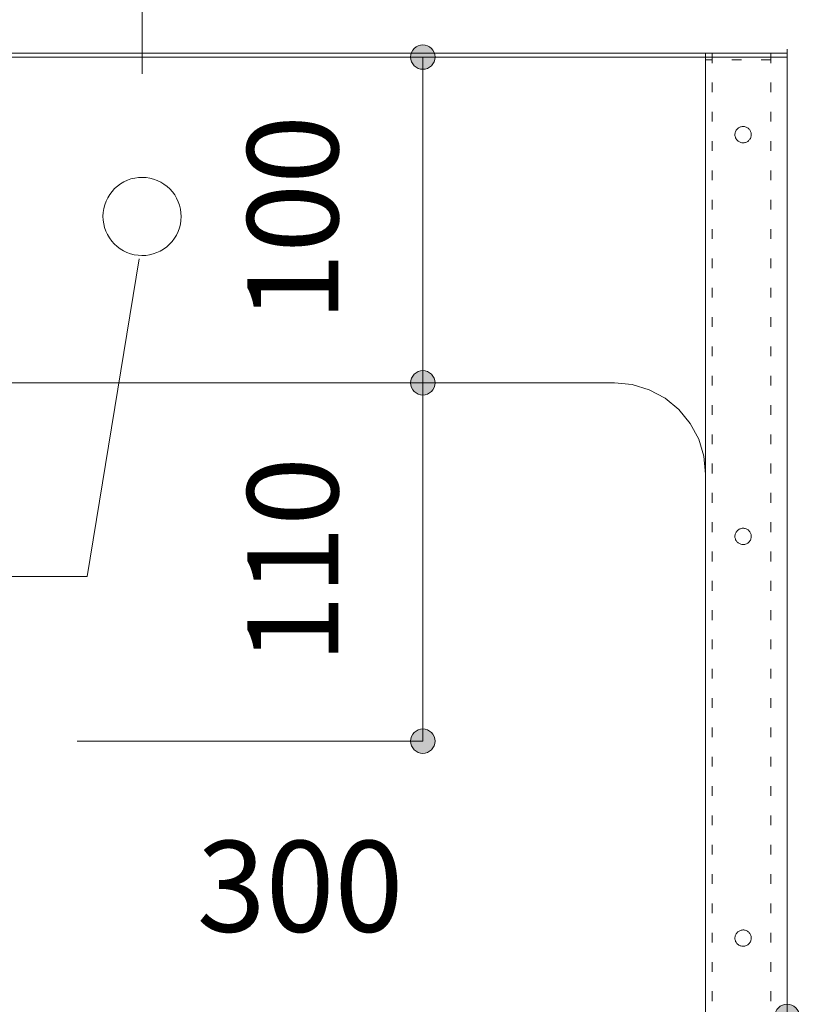
# Model space of a CAD drawing. Units: millimetres. Extents: x 42236 to 46564, y -2108 to 15968.
# Drawn here: x 44781 to 45020, y 11709 to 12011 of the extents above; entities that cross this region are included whole.
import ezdxf

# ---------------------------------------------------------------- set-up
doc = ezdxf.new("R2010")
doc.units = ezdxf.units.MM
doc.header["$LTSCALE"] = 15
doc.linetypes.add('ラインタイプ-12', pattern=[0.6, 0.2, -0.4])
doc.layers.add('020', color=1, linetype='Continuous', lineweight=18, true_color=0xff0000)
for name, color, linetype, lineweight in [('SAKUZU', 7, 'Continuous', 18), ('一般', 7, 'Continuous', 5), ('寸法', 7, 'Continuous', 5)]:
    doc.layers.add(name, color=color, linetype=linetype, lineweight=lineweight)
doc.styles.add('YuGothic Medium', font='txt', dxfattribs={"bigfont": 'YuGothic Medium'})

# ---------------------------------------------------------------- blocks, each defined once
blk = doc.blocks.new('グループ-260')
at = {"layer": '寸法', "insert": (843.666, 669.582), "char_height": 1.8617, "attachment_point": 1, "line_spacing_factor": 1.198577, "style": 'YuGothic Medium'}
blk.add_mtext('300', dxfattribs=at)
blk = doc.blocks.new('グループ-261')
at = {"layer": '寸法', "linetype": 'Continuous', "lineweight": 0}
for points in [[(835.997, 665.989), (835.996, 665.965), (835.992, 665.94), (835.986, 665.917), (835.978, 665.893), (835.967, 665.871), (835.955, 665.85), (835.94, 665.83), (835.923, 665.812), (835.905, 665.796), (835.885, 665.781), (835.864, 665.768), (835.842, 665.758), (835.819, 665.75), (835.795, 665.744), (835.771, 665.74), (835.746, 665.739), (835.722, 665.74), (835.698, 665.744), (835.674, 665.75), (835.651, 665.758), (835.628, 665.768), (835.607, 665.781), (835.588, 665.796), (835.569, 665.812), (835.553, 665.83), (835.538, 665.85), (835.526, 665.871), (835.515, 665.893), (835.507, 665.917), (835.501, 665.94), (835.497, 665.965), (835.496, 665.989), (835.497, 666.014), (835.501, 666.038), (835.507, 666.062), (835.515, 666.085), (835.526, 666.107), (835.538, 666.128), (835.553, 666.148), (835.569, 666.166), (835.588, 666.183), (835.607, 666.197), (835.628, 666.21), (835.651, 666.221), (835.674, 666.229), (835.698, 666.235), (835.722, 666.238), (835.746, 666.24), (835.771, 666.238), (835.795, 666.235), (835.819, 666.229), (835.842, 666.221), (835.864, 666.21), (835.885, 666.197), (835.905, 666.183), (835.923, 666.166), (835.94, 666.148), (835.955, 666.128), (835.967, 666.107), (835.978, 666.085), (835.986, 666.062), (835.992, 666.038), (835.996, 666.014)], [(855.997, 665.989), (855.996, 665.965), (855.992, 665.94), (855.986, 665.917), (855.978, 665.893), (855.968, 665.871), (855.955, 665.85), (855.94, 665.83), (855.924, 665.812), (855.906, 665.796), (855.886, 665.781), (855.865, 665.768), (855.843, 665.758), (855.819, 665.75), (855.796, 665.744), (855.771, 665.74), (855.747, 665.739), (855.722, 665.74), (855.698, 665.744), (855.674, 665.75), (855.651, 665.758), (855.629, 665.768), (855.608, 665.781), (855.588, 665.796), (855.57, 665.812), (855.553, 665.83), (855.539, 665.85), (855.526, 665.871), (855.515, 665.893), (855.507, 665.917), (855.501, 665.94), (855.498, 665.965), (855.496, 665.989), (855.498, 666.014), (855.501, 666.038), (855.507, 666.062), (855.515, 666.085), (855.526, 666.107), (855.539, 666.128), (855.553, 666.148), (855.57, 666.166), (855.588, 666.183), (855.608, 666.197), (855.629, 666.21), (855.651, 666.221), (855.674, 666.229), (855.698, 666.235), (855.722, 666.238), (855.747, 666.24), (855.771, 666.238), (855.796, 666.235), (855.819, 666.229), (855.843, 666.221), (855.865, 666.21), (855.886, 666.197), (855.906, 666.183), (855.924, 666.166), (855.94, 666.148), (855.955, 666.128), (855.968, 666.107), (855.978, 666.085), (855.986, 666.062), (855.992, 666.038), (855.996, 666.014)]]:
    blk.add_hatch(color=7, dxfattribs=at).paths.add_polyline_path(points)
at = {"layer": '寸法'}
for p, q in [((855.747, 675.955), (855.747, 665.989)), ((835.746, 669.388), (835.746, 665.989)), ((835.746, 665.989), (855.747, 665.989))]:
    blk.add_line(p, q, dxfattribs=at)
for centre in [(835.746, 665.989), (855.747, 665.989)]:
    blk.add_circle(centre, 0.25, dxfattribs=at)
at = {"layer": '寸法', "color": 7}
blk.add_blockref('グループ-260', (0, 0), dxfattribs=at)
blk = doc.blocks.new('グループ-262')
at = {"layer": '寸法', "insert": (844.699, 673.208), "char_height": 1.8617, "attachment_point": 1, "rotation": 90, "line_spacing_factor": 1.198577, "style": 'YuGothic Medium'}
blk.add_mtext('110', dxfattribs=at)
blk = doc.blocks.new('グループ-263')
at = {"layer": '寸法', "linetype": 'Continuous', "lineweight": 0}
for points in [[(848.542, 678.955), (848.541, 678.93), (848.538, 678.906), (848.532, 678.882), (848.523, 678.859), (848.513, 678.837), (848.5, 678.816), (848.486, 678.796), (848.469, 678.778), (848.451, 678.761), (848.431, 678.747), (848.41, 678.734), (848.388, 678.724), (848.365, 678.715), (848.341, 678.709), (848.317, 678.706), (848.292, 678.705), (848.268, 678.706), (848.243, 678.709), (848.219, 678.715), (848.196, 678.724), (848.174, 678.734), (848.153, 678.747), (848.133, 678.761), (848.115, 678.778), (848.099, 678.796), (848.084, 678.816), (848.071, 678.837), (848.061, 678.859), (848.053, 678.882), (848.047, 678.906), (848.043, 678.93), (848.042, 678.955), (848.043, 678.979), (848.047, 679.004), (848.053, 679.028), (848.061, 679.051), (848.071, 679.073), (848.084, 679.094), (848.099, 679.114), (848.115, 679.132), (848.133, 679.148), (848.153, 679.163), (848.174, 679.176), (848.196, 679.186), (848.219, 679.194), (848.243, 679.2), (848.268, 679.204), (848.292, 679.205), (848.317, 679.204), (848.341, 679.2), (848.365, 679.194), (848.388, 679.186), (848.41, 679.176), (848.431, 679.163), (848.451, 679.148), (848.469, 679.132), (848.486, 679.114), (848.5, 679.094), (848.513, 679.073), (848.523, 679.051), (848.532, 679.028), (848.538, 679.004), (848.541, 678.979)], [(848.542, 671.622), (848.541, 671.597), (848.538, 671.573), (848.532, 671.549), (848.523, 671.526), (848.513, 671.504), (848.5, 671.482), (848.486, 671.463), (848.469, 671.445), (848.451, 671.428), (848.431, 671.413), (848.41, 671.401), (848.388, 671.39), (848.365, 671.382), (848.341, 671.376), (848.317, 671.372), (848.292, 671.371), (848.268, 671.372), (848.243, 671.376), (848.219, 671.382), (848.196, 671.39), (848.174, 671.401), (848.153, 671.413), (848.133, 671.428), (848.115, 671.445), (848.099, 671.463), (848.084, 671.482), (848.071, 671.504), (848.061, 671.526), (848.053, 671.549), (848.047, 671.573), (848.043, 671.597), (848.042, 671.622), (848.043, 671.646), (848.047, 671.67), (848.053, 671.694), (848.061, 671.717), (848.071, 671.74), (848.084, 671.761), (848.099, 671.78), (848.115, 671.799), (848.133, 671.815), (848.153, 671.83), (848.174, 671.842), (848.196, 671.853), (848.219, 671.861), (848.243, 671.867), (848.268, 671.871), (848.292, 671.872), (848.317, 671.871), (848.341, 671.867), (848.365, 671.861), (848.388, 671.853), (848.41, 671.842), (848.431, 671.83), (848.451, 671.815), (848.469, 671.799), (848.486, 671.78), (848.5, 671.761), (848.513, 671.74), (848.523, 671.717), (848.532, 671.694), (848.538, 671.67), (848.541, 671.646)]]:
    blk.add_hatch(color=7, dxfattribs=at).paths.add_polyline_path(points)
at = {"layer": '寸法'}
for p, q in [((841.22, 678.955), (848.292, 678.955)), ((848.292, 678.955), (848.292, 671.622)), ((841.22, 671.622), (848.292, 671.622))]:
    blk.add_line(p, q, dxfattribs=at)
for centre in [(848.292, 678.955), (848.292, 671.622)]:
    blk.add_circle(centre, 0.25, dxfattribs=at)
at = {"layer": '寸法', "color": 7}
blk.add_blockref('グループ-262', (0, 0), dxfattribs=at)
blk = doc.blocks.new('グループ-281')
at = {"layer": '寸法', "insert": (844.699, 680.208), "char_height": 1.8617, "attachment_point": 1, "rotation": 90, "line_spacing_factor": 1.198577, "style": 'YuGothic Medium'}
blk.add_mtext('100', dxfattribs=at)
blk = doc.blocks.new('グループ-282')
at = {"layer": '寸法', "linetype": 'Continuous', "lineweight": 0}
for points in [[(848.542, 685.622), (848.541, 685.597), (848.538, 685.573), (848.532, 685.549), (848.523, 685.526), (848.513, 685.504), (848.5, 685.482), (848.486, 685.463), (848.469, 685.445), (848.451, 685.428), (848.431, 685.413), (848.41, 685.401), (848.388, 685.39), (848.365, 685.382), (848.341, 685.376), (848.317, 685.372), (848.292, 685.371), (848.268, 685.372), (848.243, 685.376), (848.219, 685.382), (848.196, 685.39), (848.174, 685.401), (848.153, 685.413), (848.133, 685.428), (848.115, 685.445), (848.099, 685.463), (848.084, 685.482), (848.071, 685.504), (848.061, 685.526), (848.053, 685.549), (848.047, 685.573), (848.043, 685.597), (848.042, 685.622), (848.043, 685.646), (848.047, 685.67), (848.053, 685.694), (848.061, 685.717), (848.071, 685.74), (848.084, 685.761), (848.099, 685.78), (848.115, 685.799), (848.133, 685.815), (848.153, 685.83), (848.174, 685.842), (848.196, 685.853), (848.219, 685.861), (848.243, 685.867), (848.268, 685.871), (848.292, 685.872), (848.317, 685.871), (848.341, 685.867), (848.365, 685.861), (848.388, 685.853), (848.41, 685.842), (848.431, 685.83), (848.451, 685.815), (848.469, 685.799), (848.486, 685.78), (848.5, 685.761), (848.513, 685.74), (848.523, 685.717), (848.532, 685.694), (848.538, 685.67), (848.541, 685.646)], [(848.542, 678.955), (848.541, 678.93), (848.538, 678.906), (848.532, 678.882), (848.523, 678.859), (848.513, 678.837), (848.5, 678.816), (848.486, 678.796), (848.469, 678.778), (848.451, 678.761), (848.431, 678.747), (848.41, 678.734), (848.388, 678.724), (848.365, 678.715), (848.341, 678.709), (848.317, 678.706), (848.292, 678.705), (848.268, 678.706), (848.243, 678.709), (848.219, 678.715), (848.196, 678.724), (848.174, 678.734), (848.153, 678.747), (848.133, 678.761), (848.115, 678.778), (848.099, 678.796), (848.084, 678.816), (848.071, 678.837), (848.061, 678.859), (848.053, 678.882), (848.047, 678.906), (848.043, 678.93), (848.042, 678.955), (848.043, 678.979), (848.047, 679.004), (848.053, 679.028), (848.061, 679.051), (848.071, 679.073), (848.084, 679.094), (848.099, 679.114), (848.115, 679.132), (848.133, 679.148), (848.153, 679.163), (848.174, 679.176), (848.196, 679.186), (848.219, 679.194), (848.243, 679.2), (848.268, 679.204), (848.292, 679.205), (848.317, 679.204), (848.341, 679.2), (848.365, 679.194), (848.388, 679.186), (848.41, 679.176), (848.431, 679.163), (848.451, 679.148), (848.469, 679.132), (848.486, 679.114), (848.5, 679.094), (848.513, 679.073), (848.523, 679.051), (848.532, 679.028), (848.538, 679.004), (848.541, 678.979)]]:
    blk.add_hatch(color=7, dxfattribs=at).paths.add_polyline_path(points)
at = {"layer": '寸法'}
for p, q in [((840.329, 685.622), (848.292, 685.622)), ((848.292, 678.955), (848.292, 685.622)), ((841.22, 678.955), (848.292, 678.955))]:
    blk.add_line(p, q, dxfattribs=at)
for centre in [(848.292, 685.622), (848.292, 678.955)]:
    blk.add_circle(centre, 0.25, dxfattribs=at)
at = {"layer": '寸法', "color": 7}
blk.add_blockref('グループ-281', (0, 0), dxfattribs=at)
blk = doc.blocks.new('グループ-288')
at = {"layer": '寸法', "insert": (833.666, 693.119), "char_height": 1.8617, "attachment_point": 1, "line_spacing_factor": 1.198577, "style": 'YuGothic Medium'}
blk.add_mtext('204', dxfattribs=at)
blk = doc.blocks.new('グループ-289')
at = {"layer": '寸法', "linetype": 'Continuous', "lineweight": 0}
for points in [[(829.197, 689.527), (829.196, 689.502), (829.192, 689.478), (829.186, 689.454), (829.178, 689.431), (829.167, 689.409), (829.155, 689.388), (829.14, 689.368), (829.123, 689.35), (829.105, 689.333), (829.086, 689.318), (829.064, 689.306), (829.042, 689.295), (829.019, 689.287), (828.995, 689.281), (828.971, 689.277), (828.946, 689.276), (828.922, 689.277), (828.898, 689.281), (828.874, 689.287), (828.851, 689.295), (828.828, 689.306), (828.807, 689.318), (828.788, 689.333), (828.769, 689.35), (828.753, 689.368), (828.738, 689.388), (828.726, 689.409), (828.715, 689.431), (828.707, 689.454), (828.701, 689.478), (828.697, 689.502), (828.696, 689.527), (828.697, 689.551), (828.701, 689.576), (828.707, 689.599), (828.715, 689.622), (828.726, 689.645), (828.738, 689.666), (828.753, 689.685), (828.769, 689.704), (828.788, 689.72), (828.807, 689.735), (828.828, 689.747), (828.851, 689.758), (828.874, 689.766), (828.898, 689.772), (828.922, 689.776), (828.946, 689.777), (828.971, 689.776), (828.995, 689.772), (829.019, 689.766), (829.042, 689.758), (829.064, 689.747), (829.086, 689.735), (829.105, 689.72), (829.123, 689.704), (829.14, 689.685), (829.155, 689.666), (829.167, 689.645), (829.178, 689.622), (829.186, 689.599), (829.192, 689.576), (829.196, 689.551)], [(842.797, 689.527), (842.796, 689.502), (842.792, 689.478), (842.786, 689.454), (842.778, 689.431), (842.767, 689.409), (842.755, 689.388), (842.74, 689.368), (842.723, 689.35), (842.705, 689.333), (842.686, 689.318), (842.664, 689.306), (842.642, 689.295), (842.619, 689.287), (842.595, 689.281), (842.571, 689.277), (842.546, 689.276), (842.522, 689.277), (842.498, 689.281), (842.474, 689.287), (842.451, 689.295), (842.428, 689.306), (842.407, 689.318), (842.388, 689.333), (842.369, 689.35), (842.353, 689.368), (842.338, 689.388), (842.326, 689.409), (842.315, 689.431), (842.307, 689.454), (842.301, 689.478), (842.297, 689.502), (842.296, 689.527), (842.297, 689.551), (842.301, 689.576), (842.307, 689.599), (842.315, 689.622), (842.326, 689.645), (842.338, 689.666), (842.353, 689.685), (842.369, 689.704), (842.388, 689.72), (842.407, 689.735), (842.428, 689.747), (842.451, 689.758), (842.474, 689.766), (842.498, 689.772), (842.522, 689.776), (842.546, 689.777), (842.571, 689.776), (842.595, 689.772), (842.619, 689.766), (842.642, 689.758), (842.664, 689.747), (842.686, 689.735), (842.705, 689.72), (842.723, 689.704), (842.74, 689.685), (842.755, 689.666), (842.767, 689.645), (842.778, 689.622), (842.786, 689.599), (842.792, 689.576), (842.796, 689.551)]]:
    blk.add_hatch(color=7, dxfattribs=at).paths.add_polyline_path(points)
at = {"layer": '寸法'}
for p, q in [((828.946, 685.282), (828.946, 689.527)), ((828.946, 689.527), (842.546, 689.527)), ((842.546, 685.282), (842.546, 689.527))]:
    blk.add_line(p, q, dxfattribs=at)
for centre in [(828.946, 689.527), (842.546, 689.527)]:
    blk.add_circle(centre, 0.25, dxfattribs=at)
at = {"layer": '寸法', "color": 7}
blk.add_blockref('グループ-288', (0, 0), dxfattribs=at)
blk = doc.blocks.new('グループ-290')
at = {"layer": '寸法', "insert": (847.066, 693.119), "char_height": 1.8617, "attachment_point": 1, "line_spacing_factor": 1.198577, "style": 'YuGothic Medium'}
blk.add_mtext('198', dxfattribs=at)
blk = doc.blocks.new('グループ-291')
at = {"layer": '寸法', "linetype": 'Continuous', "lineweight": 0}
for points in [[(842.797, 689.527), (842.796, 689.502), (842.792, 689.478), (842.786, 689.454), (842.778, 689.431), (842.767, 689.409), (842.755, 689.388), (842.74, 689.368), (842.723, 689.35), (842.705, 689.333), (842.686, 689.318), (842.664, 689.306), (842.642, 689.295), (842.619, 689.287), (842.595, 689.281), (842.571, 689.277), (842.546, 689.276), (842.522, 689.277), (842.498, 689.281), (842.474, 689.287), (842.451, 689.295), (842.428, 689.306), (842.407, 689.318), (842.388, 689.333), (842.369, 689.35), (842.353, 689.368), (842.338, 689.388), (842.326, 689.409), (842.315, 689.431), (842.307, 689.454), (842.301, 689.478), (842.297, 689.502), (842.296, 689.527), (842.297, 689.551), (842.301, 689.576), (842.307, 689.599), (842.315, 689.622), (842.326, 689.645), (842.338, 689.666), (842.353, 689.685), (842.369, 689.704), (842.388, 689.72), (842.407, 689.735), (842.428, 689.747), (842.451, 689.758), (842.474, 689.766), (842.498, 689.772), (842.522, 689.776), (842.546, 689.777), (842.571, 689.776), (842.595, 689.772), (842.619, 689.766), (842.642, 689.758), (842.664, 689.747), (842.686, 689.735), (842.705, 689.72), (842.723, 689.704), (842.74, 689.685), (842.755, 689.666), (842.767, 689.645), (842.778, 689.622), (842.786, 689.599), (842.792, 689.576), (842.796, 689.551)], [(855.997, 689.527), (855.996, 689.502), (855.992, 689.478), (855.986, 689.454), (855.978, 689.431), (855.968, 689.409), (855.955, 689.388), (855.94, 689.368), (855.924, 689.35), (855.906, 689.333), (855.886, 689.318), (855.865, 689.306), (855.843, 689.295), (855.819, 689.287), (855.796, 689.281), (855.771, 689.277), (855.747, 689.276), (855.722, 689.277), (855.698, 689.281), (855.674, 689.287), (855.651, 689.295), (855.629, 689.306), (855.608, 689.318), (855.588, 689.333), (855.57, 689.35), (855.553, 689.368), (855.539, 689.388), (855.526, 689.409), (855.515, 689.431), (855.507, 689.454), (855.501, 689.478), (855.498, 689.502), (855.496, 689.527), (855.498, 689.551), (855.501, 689.576), (855.507, 689.599), (855.515, 689.622), (855.526, 689.645), (855.539, 689.666), (855.553, 689.685), (855.57, 689.704), (855.588, 689.72), (855.608, 689.735), (855.629, 689.747), (855.651, 689.758), (855.674, 689.766), (855.698, 689.772), (855.722, 689.776), (855.747, 689.777), (855.771, 689.776), (855.796, 689.772), (855.819, 689.766), (855.843, 689.758), (855.865, 689.747), (855.886, 689.735), (855.906, 689.72), (855.924, 689.704), (855.94, 689.685), (855.955, 689.666), (855.968, 689.645), (855.978, 689.622), (855.986, 689.599), (855.992, 689.576), (855.996, 689.551)]]:
    blk.add_hatch(color=7, dxfattribs=at).paths.add_polyline_path(points)
at = {"layer": '寸法'}
for p, q in [((842.546, 685.282), (842.546, 689.527)), ((842.546, 689.527), (855.747, 689.527)), ((855.747, 688.702), (855.747, 689.527))]:
    blk.add_line(p, q, dxfattribs=at)
for centre in [(842.546, 689.527), (855.747, 689.527)]:
    blk.add_circle(centre, 0.25, dxfattribs=at)
at = {"layer": '寸法', "color": 7}
blk.add_blockref('グループ-290', (0, 0), dxfattribs=at)
blk = doc.blocks.new('グループ-292')
at = {"layer": '寸法'}
for name in ['グループ-289', 'グループ-291']:
    blk.add_blockref(name, (0, 0), dxfattribs=at)
blk = doc.blocks.new('グループ-293')
at = {"layer": '寸法'}
for p, q in [((841.424, 674.993), (842.486, 681.491)), ((833.04, 674.993), (841.424, 674.993))]:
    blk.add_line(p, q, dxfattribs=at)
at = {"layer": '寸法', "insert": (815.088, 676.534), "char_height": 1.8617, "width": 16.76224, "attachment_point": 1, "line_spacing_factor": 1.198577, "style": 'YuGothic Medium'}
blk.add_mtext('水栓穴φ25×2', dxfattribs=at)
blk = doc.blocks.new('グループ-386')
at = {"layer": '寸法'}
for name in ['グループ-292', 'グループ-282', 'グループ-293', 'グループ-263', 'グループ-261']:
    blk.add_blockref(name, (0, 0), dxfattribs=at)

msp = doc.modelspace()

# ---------------------------------------------------------------- linework, layer by layer
at = {"layer": '020', "color": 7, "linetype": 'ラインタイプ-12', "lineweight": 5}
msp.add_line((44991.15, 11900.7), (44991.15, 11846.5), dxfattribs=at)
for points in [[(44991.16, 11580.7), (44991.16, 12000.7), (45011.16, 12000.7), (45011.16, 11580.7)], [(44991.16, 11589.5), (44991.16, 12000.7), (44993.16, 12000.7), (44993.16, 11589.5)], [(44991.16, 12000.7), (45011.16, 12000.7), (45011.16, 11998.7), (44991.16, 11998.7)], [(45000.69, 11977.24), (45000.85, 11977.43), (45001.03, 11977.6), (45001.22, 11977.75), (45001.43, 11977.88), (45001.65, 11977.99), (45001.87, 11978.08), (45002.11, 11978.14), (45002.35, 11978.18), (45002.6, 11978.2), (45002.84, 11978.19), (45003.09, 11978.16), (45003.33, 11978.11), (45003.56, 11978.03), (45003.78, 11977.93), (45004, 11977.81), (45004.2, 11977.67), (45004.38, 11977.51), (45004.55, 11977.33), (45004.7, 11977.14), (45004.83, 11976.93), (45004.94, 11976.71), (45005.03, 11976.48), (45005.1, 11976.24), (45005.14, 11976), (45005.16, 11975.76), (45005.15, 11975.51), (45005.12, 11975.27), (45005.06, 11975.03), (45004.99, 11974.8), (45004.89, 11974.57), (45004.77, 11974.36), (45004.62, 11974.16), (45004.46, 11973.97), (45004.29, 11973.8), (45004.09, 11973.65), (45003.89, 11973.52), (45003.67, 11973.41), (45003.44, 11973.33), (45003.2, 11973.26), (45002.96, 11973.22), (45002.71, 11973.2), (45002.47, 11973.21), (45002.22, 11973.24), (45001.99, 11973.29), (45001.75, 11973.37), (45001.53, 11973.47), (45001.32, 11973.59), (45001.11, 11973.73), (45000.93, 11973.89), (45000.76, 11974.07), (45000.61, 11974.26), (45000.48, 11974.47), (45000.37, 11974.69), (45000.28, 11974.92), (45000.22, 11975.16), (45000.17, 11975.4), (45000.16, 11975.64), (45000.16, 11975.89), (45000.19, 11976.13), (45000.25, 11976.37), (45000.32, 11976.6), (45000.42, 11976.83), (45000.55, 11977.04)], [(45000.69, 11853.91), (45000.85, 11854.09), (45001.03, 11854.26), (45001.22, 11854.41), (45001.43, 11854.54), (45001.65, 11854.65), (45001.87, 11854.74), (45002.11, 11854.81), (45002.35, 11854.85), (45002.6, 11854.87), (45002.84, 11854.86), (45003.09, 11854.83), (45003.33, 11854.78), (45003.56, 11854.7), (45003.78, 11854.6), (45004, 11854.48), (45004.2, 11854.34), (45004.38, 11854.18), (45004.55, 11854), (45004.7, 11853.8), (45004.83, 11853.6), (45004.94, 11853.38), (45005.03, 11853.15), (45005.1, 11852.91), (45005.14, 11852.67), (45005.16, 11852.42), (45005.15, 11852.18), (45005.12, 11851.94), (45005.06, 11851.7), (45004.99, 11851.46), (45004.89, 11851.24), (45004.77, 11851.03), (45004.62, 11850.83), (45004.46, 11850.64), (45004.29, 11850.47), (45004.09, 11850.32), (45003.89, 11850.19), (45003.67, 11850.08), (45003.44, 11849.99), (45003.2, 11849.93), (45002.96, 11849.89), (45002.71, 11849.87), (45002.47, 11849.87), (45002.22, 11849.9), (45001.99, 11849.96), (45001.75, 11850.04), (45001.53, 11850.14), (45001.32, 11850.26), (45001.11, 11850.4), (45000.93, 11850.56), (45000.76, 11850.74), (45000.61, 11850.93), (45000.48, 11851.14), (45000.37, 11851.36), (45000.28, 11851.59), (45000.22, 11851.82), (45000.17, 11852.06), (45000.16, 11852.31), (45000.16, 11852.55), (45000.19, 11852.8), (45000.25, 11853.04), (45000.32, 11853.27), (45000.42, 11853.49), (45000.55, 11853.71)], [(45000.69, 11730.57), (45000.85, 11730.76), (45001.03, 11730.93), (45001.22, 11731.08), (45001.43, 11731.21), (45001.65, 11731.32), (45001.87, 11731.41), (45002.11, 11731.47), (45002.35, 11731.52), (45002.6, 11731.53), (45002.84, 11731.53), (45003.09, 11731.5), (45003.33, 11731.44), (45003.56, 11731.36), (45003.78, 11731.27), (45004, 11731.14), (45004.2, 11731), (45004.38, 11730.84), (45004.55, 11730.66), (45004.7, 11730.47), (45004.83, 11730.26), (45004.94, 11730.04), (45005.03, 11729.81), (45005.1, 11729.58), (45005.14, 11729.34), (45005.16, 11729.09), (45005.15, 11728.85), (45005.12, 11728.6), (45005.06, 11728.36), (45004.99, 11728.13), (45004.89, 11727.91), (45004.77, 11727.69), (45004.62, 11727.49), (45004.46, 11727.31), (45004.29, 11727.14), (45004.09, 11726.99), (45003.89, 11726.86), (45003.67, 11726.75), (45003.44, 11726.66), (45003.2, 11726.59), (45002.96, 11726.55), (45002.71, 11726.53), (45002.47, 11726.54), (45002.22, 11726.57), (45001.99, 11726.62), (45001.75, 11726.7), (45001.53, 11726.8), (45001.32, 11726.92), (45001.11, 11727.06), (45000.93, 11727.23), (45000.76, 11727.4), (45000.61, 11727.6), (45000.48, 11727.8), (45000.37, 11728.02), (45000.28, 11728.25), (45000.22, 11728.49), (45000.17, 11728.73), (45000.16, 11728.98), (45000.16, 11729.22), (45000.19, 11729.46), (45000.25, 11729.7), (45000.32, 11729.94), (45000.42, 11730.16), (45000.55, 11730.37)]]:
    msp.add_lwpolyline(points, close=True, dxfattribs=at)
at = {"layer": 'SAKUZU', "color": 7, "linetype": 'Continuous'}
for p, q in [((45016.15, 12000.7), (44416.16, 12000.7)), ((45016.15, 11578.7), (45016.15, 12001.9)), ((44416.15, 11999.5), (45016.15, 11999.5)), ((44991.15, 11999.5), (44991.15, 11603.7)), ((44469.16, 11899.5), (44963.15, 11899.5)), ((44991.15, 11603.7), (44991.15, 11871.5))]:
    msp.add_line(p, q, dxfattribs=at)
msp.add_lwpolyline([(44991.15, 11871.5), (44990.61, 11876.96), (44989.02, 11882.22), (44986.43, 11887.06), (44982.95, 11891.3), (44978.71, 11894.78), (44973.87, 11897.37), (44968.61, 11898.96), (44963.15, 11899.5)], dxfattribs=at)
at = {"layer": '寸法', "lineweight": 18}
msp.add_lwpolyline([(44826.59, 11942.07), (44825.71, 11941.28), (44824.76, 11940.58), (44823.75, 11939.98), (44822.68, 11939.49), (44821.57, 11939.1), (44820.43, 11938.82), (44819.26, 11938.65), (44818.08, 11938.6), (44816.91, 11938.66), (44815.74, 11938.84), (44814.6, 11939.14), (44813.5, 11939.54), (44812.44, 11940.05), (44811.43, 11940.66), (44810.49, 11941.37), (44809.62, 11942.16), (44808.83, 11943.04), (44808.14, 11943.99), (44807.54, 11945), (44807.04, 11946.07), (44806.65, 11947.18), (44806.37, 11948.33), (44806.2, 11949.49), (44806.15, 11950.67), (44806.22, 11951.84), (44806.4, 11953.01), (44806.69, 11954.15), (44807.09, 11955.26), (44807.6, 11956.32), (44808.21, 11957.32), (44808.92, 11958.27), (44809.72, 11959.13), (44810.59, 11959.92), (44811.54, 11960.62), (44812.56, 11961.22), (44813.63, 11961.71), (44814.74, 11962.1), (44815.88, 11962.38), (44817.05, 11962.55), (44818.22, 11962.6), (44819.4, 11962.54), (44820.56, 11962.36), (44821.7, 11962.06), (44822.81, 11961.66), (44823.87, 11961.15), (44824.88, 11960.54), (44825.82, 11959.83), (44826.69, 11959.04), (44827.47, 11958.16), (44828.17, 11957.21), (44828.77, 11956.2), (44829.27, 11955.13), (44829.66, 11954.02), (44829.94, 11952.87), (44830.1, 11951.71), (44830.15, 11950.53), (44830.09, 11949.36), (44829.91, 11948.19), (44829.62, 11947.05), (44829.21, 11945.94), (44828.7, 11944.88), (44828.09, 11943.88), (44827.39, 11942.93)], close=True, dxfattribs=at)

# ---------------------------------------------------------------- block references
at = {"layer": '一般', "color": 7, "transparency": 33554687, "xscale": 15, "yscale": 15, "zscale": 15}
msp.add_blockref('グループ-386', (32179.96, 1715.18), dxfattribs=at)

doc.saveas('drawing.dxf')
